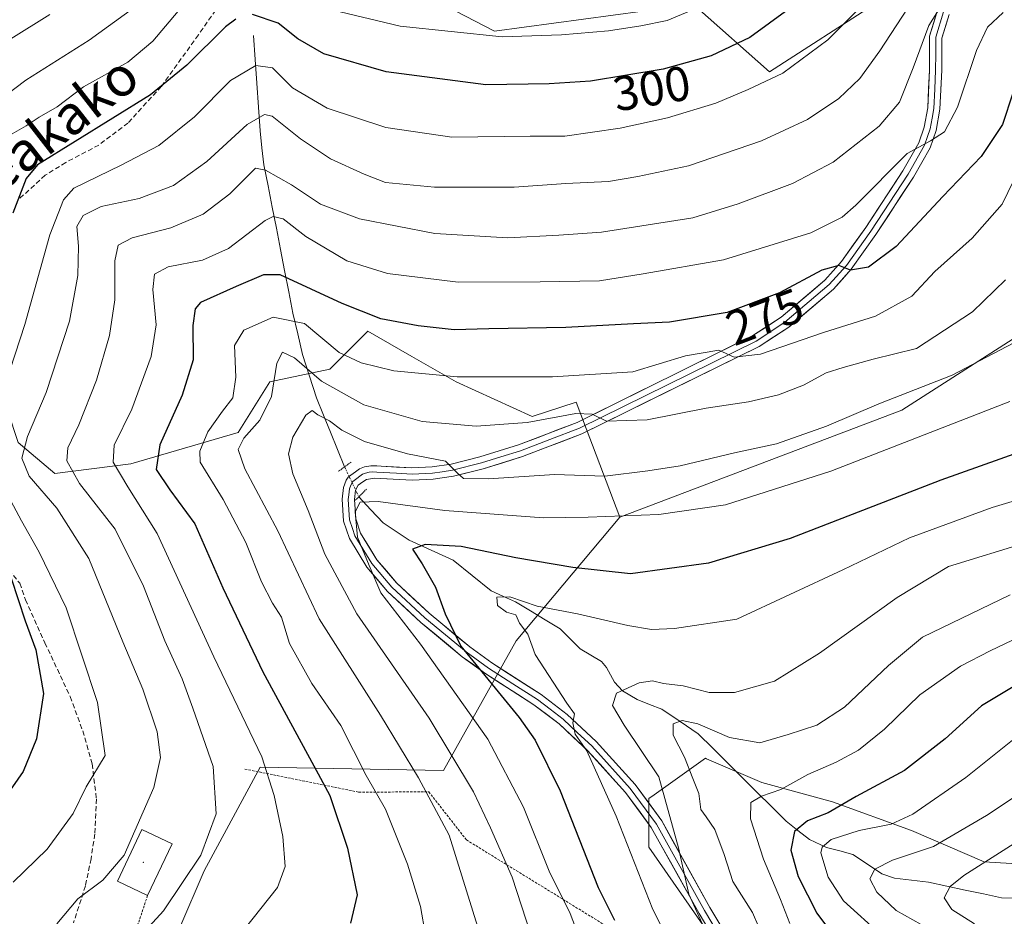
# Model space of a CAD drawing. Units: metres. Extents: x 609926 to 613348, y 4787158 to 4789527.
# Drawn here: x 610112 to 610314, y 4788543 to 4788727 of the extents above; entities that cross this region are included whole.
import ezdxf
from ezdxf.enums import TextEntityAlignment as Align

# ---------------------------------------------------------------- set-up
doc = ezdxf.new("R2010")
doc.units = ezdxf.units.M
doc.header["$MEASUREMENT"] = 0
for name, pattern in [('TRAZO_Y_PUNTO', [1, 0.5, -0.25, 0, -0.25]), ('TRAZOS', [0.75, 0.5, -0.25]), ('TRAZOS2', [0.375, 0.25, -0.125]), ('TRAZOSX2', [1.5, 1, -0.5])]:
    doc.linetypes.add(name, pattern=pattern)
for name, color, linetype, lineweight in [('Alambrada', 19, 'TRAZOS', 0), ('Arbolado forestal CxS', 92, 'Continuous', 0), ('Corriente natural lineal', 142, 'Continuous', 13), ('Corriente natural lineal oculto', 19, 'TRAZO_Y_PUNTO', 13), ('Curva de nivel maestra', 36, 'Continuous', 30), ('Curva de nivel normal', 36, 'Continuous', 0), ('Edificación', 1, 'Continuous', 13), ('Edificación Cxs', 1, 'Continuous', 13), ('Layer 0', 7, 'Continuous', 0), ('Prado CxS', 92, 'Continuous', 0), ('Puente lineal', 2, 'TRAZOS2', 0), ('Rótulo de curva de nivel directora', 19, 'Continuous', 0), ('Senda', 19, 'TRAZOSX2', 0), ('Texto cartográfico', 19, 'Continuous', 0)]:
    doc.layers.add(name, color=color, linetype=linetype, lineweight=lineweight)
doc.styles.add('Arial', font='txt', dxfattribs={"height": 0.2})

# ---------------------------------------------------------------- blocks, each defined once
blk = doc.blocks.new('*U208')
at = {"layer": 'Curva de nivel normal', "color": 36, "linetype": 'Continuous', "lineweight": 0}
blk.add_polyline3d([(610296.12, 4788733.13, 290), (610288.16, 4788720.83, 290), (610284.08, 4788715.15, 290), (610279.75, 4788711.07, 290), (610273.35, 4788706.79, 290), (610263.92, 4788702.44, 290), (610248.92, 4788697.26, 290), (610238.57, 4788695.12, 290), (610232.58, 4788694.08, 290), (610223.85, 4788693.69, 290), (610213.21, 4788692.9, 290), (610196.89, 4788692.89, 290), (610186.85, 4788693.86, 290), (610182.51, 4788695.58, 290), (610175.61, 4788698.73, 290), (610169.45, 4788702.84, 290), (610163.69, 4788707.46, 290), (610162.11, 4788707.8, 290), (610158.52, 4788705.78, 290), (610150.25, 4788698.2, 290), (610143.46, 4788693.27, 290), (610136.4, 4788690.58, 290), (610128.64, 4788688.94, 290), (610124.92, 4788687.13, 290), (610123.67, 4788684.82, 290), (610123.98, 4788680.82, 290), (610123.86, 4788674.82, 290), (610122.12, 4788665.48, 290), (610117.36, 4788650.82, 290), (610113.57, 4788641.82, 290), (610112.4, 4788637.36, 290), (610113.86, 4788633.66, 290), (610119.55, 4788627.09, 290), (610126.08, 4788616.83, 290), (610133.08, 4788599.74, 290), (610137.16, 4788590, 290), (610140.07, 4788581.31, 290), (610140.76, 4788576.04, 290), (610139.44, 4788569.89, 290), (610133.34, 4788555.98, 290), (610128.94, 4788550.89, 290), (610123.85, 4788547.03, 290), (610119.52, 4788541.93, 290)], dxfattribs=at)
blk = doc.blocks.new('*U215')
at = {"layer": 'Curva de nivel normal', "color": 36, "linetype": 'Continuous', "lineweight": 0}
blk.add_polyline3d([(610317.72, 4788581.47, 220), (610305.79, 4788571.92, 220), (610294.88, 4788564.4, 220), (610290.5, 4788562.34, 220), (610283.94, 4788561.06, 220), (610278.21, 4788559.18, 220), (610276.3, 4788557.63, 220), (610276.05, 4788556.48, 220), (610277.58, 4788551.47, 220), (610280.7, 4788546.63, 220), (610288.58, 4788539.53, 220)], dxfattribs=at)
blk = doc.blocks.new('*U219')
at = {"layer": 'Curva de nivel normal', "color": 36, "linetype": 'Continuous', "lineweight": 0}
blk.add_polyline3d([(610246.59, 4788535.16, 245), (610241.62, 4788544.86, 245), (610234.13, 4788564.03, 245), (610228.09, 4788577.42, 245), (610225.76, 4788580.82, 245), (610225.24, 4788583.15, 245), (610225.61, 4788584.97, 245), (610224.01, 4788587.16, 245), (610217.55, 4788597.11, 245), (610216.06, 4788601.28, 245), (610214.32, 4788603.54, 245), (610213.61, 4788605.24, 245), (610211.66, 4788605.82, 245), (610209.81, 4788607.18, 245), (610209.67, 4788608.85, 245), (610212.36, 4788608.93, 245), (610217.97, 4788607.05, 245), (610226.24, 4788605.48, 245), (610236.54, 4788603.08, 245), (610241.4, 4788602.25, 245), (610246.05, 4788602.49, 245), (610258.82, 4788604.38, 245), (610280.59, 4788614.49, 245), (610294.23, 4788621.04, 245), (610311.15, 4788627.23, 245), (610332.72, 4788633.78, 245)], dxfattribs=at)
blk = doc.blocks.new('*U225')
at = {"layer": 'Curva de nivel normal', "color": 36, "linetype": 'Continuous', "lineweight": 0}
blk.add_polyline3d([(610110.12, 4788723.3, 315), (610118.14, 4788728.29, 315)], dxfattribs=at)
blk = doc.blocks.new('*U232')
at = {"layer": 'Curva de nivel normal', "color": 36, "linetype": 'Continuous', "lineweight": 0}
blk.add_polyline3d([(610314.87, 4788609.35, 235), (610296.92, 4788600.67, 235), (610289.92, 4788594.88, 235), (610280.92, 4788586.33, 235), (610275.21, 4788582.67, 235), (610269.4, 4788580.75, 235), (610263.54, 4788579.05, 235), (610257.32, 4788580.12, 235), (610250.84, 4788582.93, 235), (610247.65, 4788583.63, 235), (610245.83, 4788582.92, 235), (610245.78, 4788580.63, 235), (610248.11, 4788576.08, 235), (610249.81, 4788571.72, 235), (610251.07, 4788568.64, 235), (610251.45, 4788565.35, 235), (610252.6, 4788563.84, 235), (610254.35, 4788561.25, 235), (610256.26, 4788556.16, 235), (610258.06, 4788550.63, 235), (610262.04, 4788544.28, 235), (610264.64, 4788538.21, 235)], dxfattribs=at)
blk = doc.blocks.new('*U233')
at = {"layer": 'Curva de nivel normal', "color": 36, "linetype": 'Continuous', "lineweight": 0}
for points in [[(610284.66, 4788730.26, 295), (610277.52, 4788723.12, 295), (610268.27, 4788716.25, 295), (610261.14, 4788712.94, 295), (610254.58, 4788710.14, 295), (610244.63, 4788707.11, 295), (610234.93, 4788705.03, 295), (610223.59, 4788703.39, 295), (610216.5, 4788703.37, 295), (610200.49, 4788703.14, 295), (610186.93, 4788705.16, 295), (610174.9, 4788709.13, 295), (610167.83, 4788713.25, 295), (610163.74, 4788717.38, 295), (610160.32, 4788717.85, 295), (610155.1, 4788714.75, 295), (610147.72, 4788707.32, 295), (610140.46, 4788701.47, 295), (610132.72, 4788697.42, 295), (610123.05, 4788692.69, 295), (610120.94, 4788690.35, 295), (610118.09, 4788683.17, 295), (610112.99, 4788664.75, 295), (610106.82, 4788646.13, 295)], [(610109.56, 4788629.67, 295), (610112.32, 4788624.55, 295), (610115.95, 4788618.1, 295), (610121.48, 4788606.71, 295), (610127.85, 4788587.32, 295), (610129.47, 4788576.41, 295), (610125.53, 4788570.04, 295), (610122.92, 4788564.51, 295), (610117.59, 4788557.25, 295), (610110.59, 4788550.44, 295)]]:
    blk.add_polyline3d(points, dxfattribs=at)
blk = doc.blocks.new('*U235')
at = {"layer": 'Curva de nivel normal', "color": 36, "linetype": 'Continuous', "lineweight": 0}
blk.add_polyline3d([(610321.3, 4788602.92, 230), (610310.78, 4788597.89, 230), (610304.7, 4788594.71, 230), (610296.35, 4788588.88, 230), (610289.07, 4788581.84, 230), (610283.78, 4788577.55, 230), (610279.2, 4788575.07, 230), (610273.37, 4788572.56, 230), (610267.87, 4788569.46, 230), (610263.9, 4788568.1, 230), (610261.75, 4788566.82, 230), (610261.62, 4788563.43, 230), (610264.32, 4788555.19, 230), (610267.77, 4788546.91, 230), (610269.73, 4788541.99, 230)], dxfattribs=at)
blk = doc.blocks.new('*U239')
at = {"layer": 'Curva de nivel normal', "color": 36, "linetype": 'Continuous', "lineweight": 0}
blk.add_polyline3d([(610302.96, 4788733.67, 285), (610298.17, 4788726.06, 285), (610295, 4788717.38, 285), (610292.16, 4788710.36, 285), (610288, 4788705.4, 285), (610278.59, 4788698.03, 285), (610270.23, 4788693.64, 285), (610259.15, 4788689.48, 285), (610249.86, 4788686.62, 285), (610231.13, 4788683.68, 285), (610222.4, 4788683.07, 285), (610211.91, 4788682.5, 285), (610196.98, 4788683.44, 285), (610181.56, 4788686.42, 285), (610173.59, 4788689.42, 285), (610167.59, 4788693.39, 285), (610162.28, 4788696.43, 285), (610160.23, 4788696.82, 285), (610154.96, 4788691.52, 285), (610149.51, 4788687.41, 285), (610142.92, 4788684.59, 285), (610134.98, 4788682.53, 285), (610132.12, 4788681.02, 285), (610131.45, 4788677.82, 285), (610131.42, 4788669.85, 285), (610130.37, 4788662.54, 285), (610127.66, 4788653.34, 285), (610124.06, 4788644.2, 285), (610121.82, 4788639.48, 285), (610121.63, 4788636.82, 285), (610124.18, 4788632.15, 285), (610131.47, 4788622.81, 285), (610137.33, 4788611.14, 285), (610141.69, 4788599.91, 285), (610145.24, 4788592.14, 285), (610147.42, 4788586.16, 285), (610151.56, 4788574.15, 285), (610152.2, 4788564.49, 285), (610149.08, 4788555.99, 285), (610141.43, 4788544.59, 285), (610134.77, 4788537.36, 285)], dxfattribs=at)
blk = doc.blocks.new('*U241')
at = {"layer": 'Curva de nivel normal', "color": 36, "linetype": 'Continuous', "lineweight": 0}
blk.add_polyline3d([(610298.3, 4788540.81, 215), (610291.49, 4788544.66, 215), (610287.52, 4788548.42, 215), (610286.11, 4788551.12, 215), (610287.15, 4788553.12, 215), (610290.73, 4788554.96, 215), (610299.13, 4788557.78, 215), (610309.98, 4788564.14, 215), (610324.44, 4788573.74, 215)], dxfattribs=at)
blk = doc.blocks.new('*U246')
at = {"layer": 'Curva de nivel normal', "color": 36, "linetype": 'Continuous', "lineweight": 0}
blk.add_polyline3d([(610135.33, 4788729.66, 310), (610126.19, 4788723.04, 310), (610113.23, 4788714.82, 310), (610105.84, 4788709.29, 310)], dxfattribs=at)
blk = doc.blocks.new('*U264')
at = {"layer": 'Curva de nivel normal', "color": 36, "linetype": 'Continuous', "lineweight": 0}
blk.add_polyline3d([(610315.62, 4788661, 260), (610302.98, 4788654.4, 260), (610287.97, 4788648.51, 260), (610277.19, 4788643.95, 260), (610266.96, 4788640.28, 260), (610258.35, 4788638.46, 260), (610247.26, 4788635.77, 260), (610240.59, 4788634.74, 260), (610231.82, 4788633.67, 260), (610221.5, 4788634, 260), (610207.96, 4788633.15, 260), (610202.83, 4788633.23, 260), (610201.54, 4788634.36, 260), (610199.16, 4788636.73, 260), (610191.4, 4788638.23, 260), (610182.59, 4788640.78, 260), (610177.92, 4788643.1, 260), (610175.44, 4788645.01, 260), (610173.02, 4788646.25, 260), (610171.83, 4788647.15, 260), (610170.55, 4788646.19, 260), (610167.92, 4788641.68, 260), (610166.98, 4788638.23, 260), (610167.92, 4788634.15, 260), (610171.06, 4788626.62, 260), (610174.48, 4788617.71, 260), (610181.03, 4788605.44, 260), (610195.8, 4788584.09, 260), (610204.88, 4788568.96, 260), (610208.41, 4788561.58, 260), (610212.82, 4788551.48, 260), (610219.58, 4788530.71, 260)], dxfattribs=at)
blk = doc.blocks.new('*U267')
at = {"layer": 'Curva de nivel normal', "color": 36, "linetype": 'Continuous', "lineweight": 0}
for points in [[(610252.59, 4788730.4, 305), (610244.59, 4788727.08, 305), (610239.2, 4788726.01, 305), (610232.54, 4788724.95, 305), (610222.96, 4788724.16, 305), (610210.78, 4788723.7, 305), (610189.87, 4788725.92, 305), (610175.88, 4788729.23, 305)], [(610146.99, 4788732.15, 305), (610139.19, 4788722.82, 305), (610134.11, 4788718.5, 305), (610125.01, 4788713.51, 305), (610119.6, 4788709.39, 305), (610115.92, 4788707.27, 305), (610113.26, 4788705.51, 305), (610109.92, 4788703.57, 305)]]:
    blk.add_polyline3d(points, dxfattribs=at)
blk = doc.blocks.new('*U268')
at = {"layer": 'Curva de nivel normal', "color": 36, "linetype": 'Continuous', "lineweight": 0}
blk.add_polyline3d([(610313.92, 4788673.95, 265), (610307.12, 4788667.33, 265), (610295.66, 4788659.88, 265), (610286.79, 4788657.68, 265), (610280.66, 4788655.93, 265), (610277.13, 4788654.88, 265), (610272.5, 4788652.3, 265), (610267.4, 4788650.34, 265), (610261.26, 4788648.91, 265), (610252.59, 4788647.6, 265), (610240.5, 4788645.25, 265), (610232.14, 4788644.96, 265), (610229.2, 4788646.41, 265), (610225.85, 4788646.54, 265), (610215.92, 4788644.65, 265), (610205.45, 4788643.92, 265), (610194.38, 4788644.86, 265), (610182.42, 4788648.3, 265), (610173.79, 4788653.13, 265), (610168.22, 4788657.94, 265), (610165.76, 4788659.1, 265), (610164.63, 4788656.86, 265), (610163.55, 4788649.98, 265), (610161.14, 4788645.15, 265), (610157.87, 4788641.48, 265), (610156.72, 4788639.15, 265), (610158.07, 4788635.15, 265), (610164.82, 4788622.48, 265), (610173.3, 4788604.44, 265), (610185.82, 4788584.68, 265), (610193.62, 4788571.86, 265), (610199.9, 4788560.13, 265), (610206.1, 4788540.33, 265)], dxfattribs=at)
blk = doc.blocks.new('*U275')
at = {"layer": 'Curva de nivel normal', "color": 36, "linetype": 'Continuous', "lineweight": 0}
blk.add_polyline3d([(610314.8, 4788649, 255), (610278.11, 4788634.69, 255), (610256.53, 4788627.83, 255), (610242.88, 4788625.79, 255), (610228.4, 4788625.3, 255), (610219.24, 4788625.13, 255), (610199.05, 4788626.61, 255), (610185.39, 4788628.51, 255), (610181.71, 4788628.38, 255), (610180.66, 4788626.38, 255), (610181.16, 4788621.15, 255), (610183.55, 4788615.35, 255), (610185.92, 4788609.75, 255), (610194.02, 4788599.25, 255), (610207.85, 4788579.75, 255), (610215.12, 4788565.84, 255), (610220.41, 4788552.73, 255), (610224.68, 4788544.04, 255), (610229.15, 4788532.37, 255)], dxfattribs=at)
blk = doc.blocks.new('*U291')
at = {"layer": 'Curva de nivel normal', "color": 36, "linetype": 'Continuous', "lineweight": 0}
blk.add_polyline3d([(610313.38, 4788728.68, 280), (610310.22, 4788725.68, 280), (610307.96, 4788720.93, 280), (610304.07, 4788709.29, 280), (610301.41, 4788704.23, 280), (610298.52, 4788702.44, 280), (610293.76, 4788699.78, 280), (610283.21, 4788689.21, 280), (610280.4, 4788686.78, 280), (610274.04, 4788683.58, 280), (610256.11, 4788677.99, 280), (610239.63, 4788675.13, 280), (610230.74, 4788673.72, 280), (610218.58, 4788673.54, 280), (610201.77, 4788673.43, 280), (610187.29, 4788675.19, 280), (610178.94, 4788677.84, 280), (610170.59, 4788682.78, 280), (610165.92, 4788686.41, 280), (610163.87, 4788686.9, 280), (610162.26, 4788686.07, 280), (610154.73, 4788680.32, 280), (610149.38, 4788677.93, 280), (610142.33, 4788676.59, 280), (610139.59, 4788675.06, 280), (610139.2, 4788671.92, 280), (610139.89, 4788664.67, 280), (610138.9, 4788658.21, 280), (610134.91, 4788647.4, 280), (610131.32, 4788640.02, 280), (610131.1, 4788636.52, 280), (610134.09, 4788631.49, 280), (610140.13, 4788621.94, 280), (610151.73, 4788596.67, 280), (610161.52, 4788576.17, 280), (610164.04, 4788568.22, 280), (610165.82, 4788559.84, 280), (610166.34, 4788553.7, 280), (610164.76, 4788549.41, 280), (610157.95, 4788540.77, 280)], dxfattribs=at)
blk = doc.blocks.new('*U305')
at = {"layer": 'Curva de nivel normal', "color": 36, "linetype": 'Continuous', "lineweight": 0}
blk.add_polyline3d([(610425.59, 4788584.48, 210), (610418.72, 4788576.16, 210), (610414.34, 4788573.16, 210), (610411.33, 4788571.48, 210), (610407.01, 4788570.93, 210), (610398.96, 4788570.21, 210), (610387.48, 4788571.06, 210), (610382.51, 4788571.76, 210), (610379.56, 4788571.7, 210), (610374.54, 4788572.32, 210), (610364.55, 4788572.48, 210), (610351.49, 4788571.76, 210), (610339.17, 4788570.22, 210), (610332.41, 4788568.15, 210), (610322.2, 4788562.56, 210), (610305.35, 4788551.83, 210), (610302.55, 4788549.56, 210), (610301.35, 4788547.28, 210), (610302.87, 4788544.87, 210), (610307.51, 4788541.95, 210)], dxfattribs=at)
blk = doc.blocks.new('*U308')
at = {"layer": 'Curva de nivel maestra', "color": 36, "linetype": 'Continuous', "lineweight": 30}
blk.add_polyline3d([(610316.85, 4788591.34, 225), (610308.98, 4788586.58, 225), (610301.56, 4788579.82, 225), (610293.17, 4788573.33, 225), (610283.3, 4788568.02, 225), (610277.58, 4788564.7, 225), (610273.34, 4788563.02, 225), (610270.65, 4788560.83, 225), (610269.89, 4788557.03, 225), (610271.41, 4788551.65, 225), (610275.21, 4788544.12, 225), (610279.06, 4788538.96, 225)], dxfattribs=at)
blk = doc.blocks.new('*U313')
at = {"layer": 'Curva de nivel maestra', "color": 36, "linetype": 'Continuous', "lineweight": 30}
for points in [[(610269.54, 4788729.46, 300), (610261.53, 4788723.57, 300), (610253.58, 4788719.85, 300), (610243.75, 4788717.13, 300), (610228.88, 4788714.65, 300), (610220.41, 4788714.06, 300), (610207.46, 4788713.87, 300), (610187.01, 4788716.57, 300), (610174.22, 4788720.24, 300), (610168.92, 4788723.3, 300), (610164.86, 4788726.54, 300), (610159.64, 4788728.3, 300)], [(610156.2, 4788727.32, 300), (610154.13, 4788725.77, 300), (610146.15, 4788717.92, 300), (610138.74, 4788711.86, 300), (610115.61, 4788697.5, 300), (610113.25, 4788694.72, 300), (610110.54, 4788687.57, 300)], [(610110.22, 4788612.78, 300), (610113.08, 4788604.05, 300), (610115.22, 4788598.1, 300), (610116.83, 4788589.15, 300), (610115.39, 4788579.82, 300), (610112.64, 4788573.16, 300), (610107.71, 4788566.16, 300)]]:
    blk.add_polyline3d(points, dxfattribs=at)
blk = doc.blocks.new('*U319')
at = {"layer": 'Curva de nivel maestra', "color": 36, "linetype": 'Continuous', "lineweight": 30}
blk.add_polyline3d([(610325.78, 4788641.84, 250), (610300.66, 4788632.83, 250), (610269.81, 4788620.88, 250), (610253.08, 4788615.87, 250), (610237.04, 4788613.68, 250), (610225.26, 4788614.97, 250), (610213.59, 4788616.96, 250), (610202.36, 4788619.29, 250), (610194.99, 4788619.68, 250), (610192.44, 4788618.72, 250), (610194.38, 4788615.68, 250), (610197.13, 4788610.95, 250), (610199.08, 4788605.48, 250), (610202.3, 4788598.82, 250), (610214.28, 4788584.23, 250), (610217.53, 4788579.54, 250), (610222.67, 4788569.17, 250), (610230.44, 4788549.35, 250), (610233.79, 4788542.69, 250)], dxfattribs=at)

msp = doc.modelspace()

# ---------------------------------------------------------------- linework, layer by layer
at = {"layer": 'Alambrada', "color": 19, "linetype": 'TRAZOS', "lineweight": 0}
for points in [[(610158.08, 4788573.65, 282.08), (610181.4, 4788568.92, 271.76), (610195.75, 4788568.98, 264.89), (610203.46, 4788559.13, 263.34), (610235.99, 4788539.1, 249.62), (610252.14, 4788529.21, 243.93), (610256.42, 4788499.47, 249.72)], [(610138.14, 4788547.73, 286.67), (610132.58, 4788531.04, 283.07), (610155.45, 4788522.7, 276.23), (610221.29, 4788470.17, 246.03), (610259.47, 4788472.18, 245.21)]]:
    msp.add_polyline3d(points, dxfattribs=at)
at = {"layer": 'Arbolado forestal CxS', "color": 92, "linetype": 'Continuous', "lineweight": 0}
for points in [[(610405.71, 4788781.32, 272.4), (610392.38, 4788766.33, 270.85), (610376.53, 4788751.36, 269.47), (610316.08, 4788737.47, 280.2), (610316.08, 4788755.88, 287.53), (610299.34, 4788754.21, 293.56), (610287.62, 4788730.77, 290.84), (610265.52, 4788716.57, 293.51), (610250.61, 4788729.83, 302.76), (610245.64, 4788729.83, 303.65), (610209.19, 4788724.86, 303.54), (610167.77, 4788746.39, 310.07), (610149.55, 4788796.09, 338.87), (610135.21, 4788791.99, 338.57), (610119.22, 4788787.42, 339.33), (610091.56, 4788779.52, 341.91), (610055.11, 4788751.36, 341.06), (610048.49, 4788741.42, 341.78), (610040.79, 4788723.59, 342.24), (610032.37, 4788711.29, 343.81), (610022.01, 4788698.34, 347.11), (610018.67, 4788685.09, 346.33), (609997.13, 4788653.01, 350.14)], [(610091.56, 4788779.52, 341.91), (610119.22, 4788787.42, 339.33), (610135.21, 4788791.99, 338.57), (610149.55, 4788796.09, 338.87), (610167.77, 4788746.39, 310.07), (610209.19, 4788724.86, 303.54), (610245.64, 4788729.83, 303.65), (610250.61, 4788729.83, 302.76), (610265.52, 4788716.57, 293.51), (610287.62, 4788730.77, 290.84), (610299.34, 4788754.21, 293.56), (610316.08, 4788755.88, 287.53), (610316.08, 4788737.47, 280.2), (610376.53, 4788751.36, 269.47), (610392.38, 4788766.33, 270.85), (610405.71, 4788781.32, 272.4), (610411.29, 4788770.64, 264.68), (610424.37, 4788759.57, 254.59), (610429.4, 4788741.47, 244.74)], [(610427.39, 4788717.32, 233.6), (610414.31, 4788706.26, 229.87), (610400.23, 4788697.2, 232.19), (610387.15, 4788681.11, 227.48), (610375.76, 4788673.82, 227.95), (610373.31, 4788674.41, 229.82), (610343.52, 4788690.18, 249.14), (610338.55, 4788690.18, 252.51), (610317.92, 4788663.38, 258.19), (610292.67, 4788647.2, 255.84), (610234.9, 4788625.27, 253.34), (610225.93, 4788648.87, 264.73), (610216.91, 4788645.9, 263.28), (610201.37, 4788653.02, 267.48), (610192.3, 4788658.2, 269.8), (610183.24, 4788663.38, 271.63), (610175.47, 4788655.61, 265.75), (610163.17, 4788653.02, 263.38), (610156.69, 4788642.66, 263.3), (610134.68, 4788636.19, 277.88), (610119.14, 4788634.24, 287.45), (610111.61, 4788640.58, 289.31)], [(610373.31, 4788674.41, 229.82), (610343.52, 4788690.18, 249.14), (610338.55, 4788690.18, 252.51), (610317.92, 4788663.38, 258.19), (610292.67, 4788647.2, 255.84), (610234.9, 4788625.27, 253.34)], [(610267.31, 4788519.55, 240.36), (610240.8, 4788557.65, 242.21), (610240.8, 4788567.59, 240.73), (610241.9, 4788568.37, 240.46), (610252.4, 4788575.87, 232.71), (610252.67, 4788575.75, 232.64), (610264, 4788570.9, 228.83), (610278.42, 4788566.91, 222.06), (610294.61, 4788561.08, 215.07), (610309.5, 4788554.61, 206.83), (610330.87, 4788553.31, 199.33), (610350.15, 4788546.05, 195), (610361.95, 4788547.48, 194.74), (610377.49, 4788550.07, 195.68), (610385.91, 4788572.09, 208.09), (610383.28, 4788580.84, 212.59), (610392.38, 4788594.1, 218.87), (610399.85, 4788609.01, 222.07), (610402.74, 4788621.95, 223.09), (610373.6, 4788649.79, 231.62), (610373.31, 4788674.41, 229.82)], [(610234.9, 4788625.27, 253.34), (610225.93, 4788648.87, 264.73), (610216.91, 4788645.9, 263.28), (610201.37, 4788653.02, 267.48), (610192.3, 4788658.2, 269.8), (610183.24, 4788663.38, 271.63), (610175.47, 4788655.61, 265.75), (610163.17, 4788653.02, 263.38), (610156.69, 4788642.66, 263.3), (610134.68, 4788636.19, 277.88), (610119.14, 4788634.24, 287.45), (610111.61, 4788640.58, 289.31), (610104.98, 4788660.46, 296.55), (610071.84, 4788648.86, 311.65), (610029.14, 4788614.96, 332.4)], [(610234.9, 4788625.27, 253.34), (610225.93, 4788648.87, 264.73), (610216.91, 4788645.9, 263.28), (610201.37, 4788653.02, 267.48), (610192.3, 4788658.2, 269.8), (610183.24, 4788663.38, 271.63), (610175.47, 4788655.61, 265.75), (610163.17, 4788653.02, 263.38), (610156.69, 4788642.66, 263.3), (610134.68, 4788636.19, 277.88), (610119.14, 4788634.24, 287.45), (610111.61, 4788640.58, 289.31), (610104.98, 4788660.46, 296.55), (610071.84, 4788648.86, 311.65), (610029.14, 4788614.96, 332.4)], [(610111.61, 4788640.58, 289.31), (610119.14, 4788634.24, 287.45), (610134.68, 4788636.19, 277.88), (610156.69, 4788642.66, 263.3), (610163.17, 4788653.02, 263.38), (610175.47, 4788655.61, 265.75), (610183.24, 4788663.38, 271.63), (610192.3, 4788658.2, 269.8), (610201.37, 4788653.02, 267.48), (610216.91, 4788645.9, 263.28), (610225.93, 4788648.87, 264.73), (610234.9, 4788625.27, 253.34), (610213.67, 4788599.93, 246.11), (610198.78, 4788573.38, 261.97), (610161.23, 4788574.03, 280.04), (610149.72, 4788552.78, 283.03), (610144.75, 4788541.18, 281.55)], [(610234.9, 4788625.27, 253.34), (610213.67, 4788599.93, 246.11), (610198.78, 4788573.38, 261.97), (610161.23, 4788574.03, 280.04), (610149.72, 4788552.78, 283.03), (610144.75, 4788541.18, 281.55), (610133.45, 4788532.53, 281.86), (610175.04, 4788517.41, 269.57), (610191.79, 4788490.94, 256.93), (610208.32, 4788472.27, 244.98)], [(610267.31, 4788519.55, 240.36), (610240.8, 4788557.65, 242.21), (610240.8, 4788567.59, 240.73), (610241.9, 4788568.37, 240.46), (610252.4, 4788575.87, 232.71), (610252.67, 4788575.75, 232.64), (610264, 4788570.9, 228.83), (610278.42, 4788566.91, 222.06), (610294.61, 4788561.08, 215.07), (610309.5, 4788554.61, 206.83), (610330.87, 4788553.31, 199.33)]]:
    msp.add_polyline3d(points, dxfattribs=at)
at = {"layer": 'Corriente natural lineal', "color": 142, "linetype": 'Continuous', "lineweight": 13}
for points in [[(610159.84, 4788723.99, 297.31), (610160.17, 4788719.1, 295.49), (610160.51, 4788714.22, 293.47), (610160.84, 4788709.33, 290.88), (610161.17, 4788704.44, 288.45), (610161.57, 4788700.98, 286.76), (610161.97, 4788697.51, 285.21), (610162.82, 4788693.17, 283.17), (610163.67, 4788688.83, 281.2), (610164.52, 4788684.49, 278.73), (610165.37, 4788680.14, 276.77), (610166.22, 4788675.8, 275.05), (610167.07, 4788671.46, 273.08), (610167.92, 4788667.12, 270.44), (610168.9, 4788662.88, 267.69), (610169.88, 4788658.64, 265.84), (610171.3, 4788654.2, 263.97), (610172.71, 4788649.75, 261.66), (610174.16, 4788646.21, 260.52), (610175.61, 4788642.67, 258.85), (610177.06, 4788639.13, 257.63), (610178.51, 4788635.59, 257.11)], [(610181.41, 4788629.44, 254.81), (610183.9, 4788626.78, 253.98), (610186.39, 4788624.11, 252.11), (610189.07, 4788622.33, 251.64), (610191.76, 4788620.55, 250.49), (610196.26, 4788618.5, 249.38), (610200.77, 4788616.45, 248.41), (610204.66, 4788613.3, 246.56), (610208.54, 4788610.16, 245.98), (610211.02, 4788609.03, 245.42), (610213.5, 4788607.9, 245.15), (610216.55, 4788606.07, 244.6), (610219.6, 4788604.24, 243.82), (610222.65, 4788602.41, 243.3), (610224.72, 4788600.33, 242.93), (610226.79, 4788598.26, 242.31), (610228.96, 4788596.98, 242.18), (610231.14, 4788595.7, 241.73), (610232.18, 4788594.49, 241.3), (610233.76, 4788591.43, 240.42), (610235.42, 4788589.65, 239.55), (610238.42, 4788587.92, 238.22), (610240.94, 4788586.91, 237.29), (610243.46, 4788585.91, 236.59), (610247.21, 4788583.4, 235.02), (610250.95, 4788580.9, 234.43), (610253.96, 4788577.91, 233.14), (610256.96, 4788574.92, 232.27), (610259.97, 4788571.93, 231.55), (610262.97, 4788568.94, 230.13), (610265.98, 4788565.95, 228.53), (610268.99, 4788562.97, 226.13), (610271.37, 4788561.09, 224.23), (610273.75, 4788559.21, 222.01), (610277.25, 4788557.6, 219.66), (610279.95, 4788556.87, 218.44), (610282.64, 4788556.14, 217.21), (610285.59, 4788554.16, 215.46), (610288.55, 4788552.18, 214.53), (610291.12, 4788551.3, 213.81), (610294.62, 4788550.89, 212.86), (610298.12, 4788550.48, 211.74), (610301.86, 4788549.67, 210.15), (610305.61, 4788548.86, 208.35), (610309.35, 4788548.05, 206.93), (610313.1, 4788547.24, 205.92), (610317.61, 4788547.17, 204.53)]]:
    msp.add_polyline3d(points, dxfattribs=at)
at = {"layer": 'Corriente natural lineal oculto', "color": 19, "linetype": 'TRAZO_Y_PUNTO', "lineweight": 13}
msp.add_polyline3d([(610178.51, 4788635.59, 257.11), (610178.51, 4788635.58, 257.11), (610179.96, 4788632.51, 256.46), (610181.41, 4788629.44, 254.81)], dxfattribs=at)
at = {"layer": 'Curva de nivel maestra', "color": 36, "linetype": 'Continuous', "lineweight": 30}
msp.add_polyline3d([(610315.42, 4788712.21, 275), (610313.3, 4788705.78, 275), (610308.92, 4788699.22, 275), (610301.07, 4788691, 275), (610291.52, 4788680.76, 275), (610285.8, 4788676.53, 275), (610282.17, 4788675.9, 275), (610279.73, 4788676.89, 275), (610276.28, 4788675.89, 275), (610267.59, 4788671.27, 275), (610256.87, 4788667.22, 275), (610245.04, 4788665.23, 275), (610237.67, 4788664.91, 275), (610223.79, 4788664.15, 275), (610208.06, 4788663.87, 275), (610200.92, 4788663.69, 275), (610193.59, 4788664.46, 275), (610185.92, 4788665.92, 275), (610177.98, 4788669.05, 275), (610165.32, 4788674.97, 275), (610161.86, 4788674.96, 275), (610156.26, 4788672.56, 275), (610149.01, 4788669.26, 275), (610147.9, 4788667.98, 275), (610147.4, 4788664.56, 275), (610147.5, 4788657.54, 275), (610145.2, 4788650.25, 275), (610140.62, 4788640.07, 275), (610139.92, 4788635.03, 275), (610142.69, 4788630.86, 275), (610147.82, 4788623.94, 275), (610153.54, 4788610.77, 275), (610161.73, 4788593.58, 275), (610173.07, 4788572.64, 275), (610175.49, 4788568.23, 275), (610179.06, 4788557.46, 275), (610181.07, 4788547.86, 275), (610179.71, 4788542.06, 275)], dxfattribs=at)
at = {"layer": 'Curva de nivel normal', "color": 36, "linetype": 'Continuous', "lineweight": 0}
for points in [[(610317.76, 4788698.85, 270), (610313.22, 4788689.41, 270), (610307.04, 4788682.48, 270), (610299.42, 4788675.63, 270), (610294.71, 4788670.58, 270), (610287.26, 4788666.46, 270), (610276.59, 4788663.11, 270), (610263.68, 4788658.69, 270), (610258.3, 4788658.08, 270), (610255.16, 4788659.5, 270), (610248.31, 4788658.36, 270), (610237.53, 4788655.09, 270), (610221.09, 4788654.04, 270), (610201.59, 4788654.04, 270), (610188.59, 4788655.26, 270), (610181.88, 4788656.89, 270), (610177.4, 4788659.04, 270), (610170.31, 4788664.99, 270), (610163.86, 4788666.28, 270), (610157.86, 4788663.59, 270), (610155.96, 4788660.44, 270), (610156.19, 4788653.94, 270), (610155.6, 4788649.72, 270), (610153.46, 4788647.03, 270), (610150.46, 4788642.8, 270), (610148.81, 4788638.83, 270), (610148.9, 4788636.58, 270), (610153.64, 4788628.91, 270), (610158.29, 4788620.11, 270), (610161.45, 4788612.01, 270), (610163.73, 4788607.62, 270), (610165.55, 4788604.78, 270), (610167.18, 4788599.38, 270), (610171.77, 4788591.22, 270), (610177.71, 4788582.58, 270), (610182.93, 4788572.35, 270), (610186.87, 4788565.45, 270), (610191.39, 4788554.16, 270), (610194.08, 4788545.49, 270), (610195.06, 4788539.62, 270)], [(610318.67, 4788620.24, 240), (610302.21, 4788615.15, 240), (610291.67, 4788608.81, 240), (610275.81, 4788597.42, 240), (610266.54, 4788591.69, 240), (610258.37, 4788589.36, 240), (610253.19, 4788589.35, 240), (610247.87, 4788590.74, 240), (610243.83, 4788591.17, 240), (610241.57, 4788591.7, 240), (610238.84, 4788591.32, 240), (610234.18, 4788589.18, 240), (610233.36, 4788586.67, 240), (610235.76, 4788582.65, 240), (610242.84, 4788572.07, 240), (610246.93, 4788557.5, 240), (610249.05, 4788547.98, 240), (610256.24, 4788532.11, 240)]]:
    msp.add_polyline3d(points, dxfattribs=at)
at = {"layer": 'Edificación', "color": 1, "linetype": 'Continuous', "lineweight": 13}
msp.add_polyline3d([(610143.16, 4788558.31, 286.83), (610138.14, 4788547.73, 286.67), (610131.98, 4788550.65, 289.21), (610136.98, 4788561.24, 289.66), (610143.16, 4788558.31, 286.83)], dxfattribs=at)
at = {"layer": 'Edificación Cxs', "color": 1, "linetype": 'Continuous', "lineweight": 13}
msp.add_polyline3d([(610143.16, 4788558.31, 286.83), (610138.14, 4788547.73, 286.67), (610131.98, 4788550.65, 289.21), (610136.98, 4788561.24, 289.66), (610143.16, 4788558.31, 286.83)], close=True, dxfattribs=at)
at = {"layer": 'Layer 0', "linetype": 'Continuous', "lineweight": 0}
for points in [[(610300.06, 4788729.41), (610298.33, 4788723.84), (610298.31, 4788716.92), (610297.95, 4788709.16), (610297.23, 4788705.19), (610296.14, 4788702.03), (610292.86, 4788696.27), (610285.25, 4788684.63), (610280.31, 4788677.68), (610276.9, 4788673.85), (610267.95, 4788666.27), (610262.15, 4788662.48), (610226.11, 4788644.7), (610214.13, 4788640.08), (610206.2, 4788637.62), (610200.33, 4788636.14), (610196.41, 4788635.56), (610192.29, 4788635.37), (610185.98, 4788635.72), (610185.12, 4788635.82), (610183.86, 4788635.82), (610182.58, 4788635.56), (610181.55, 4788635.19), (610180.73, 4788634.6), (610179.76, 4788633.87), (610179.23, 4788633.46), (610178.79, 4788632.89), (610178.26, 4788631.38), (610177.98, 4788628.94), (610178.28, 4788624.46), (610179.47, 4788620.92), (610183.07, 4788615.05), (610187.26, 4788610.07), (610194.13, 4788603.68), (610202.61, 4788596.67), (610207.26, 4788593.31), (610217.28, 4788586.84), (610222.44, 4788582.93), (610228.21, 4788577.49), (610236.05, 4788568.87), (610241.32, 4788561.68), (610251.13, 4788544.04), (610255.7, 4788536.33)], [(610301.21, 4788728.85), (610299.6, 4788723.65), (610299.59, 4788720.19), (610299.58, 4788716.89), (610299.4, 4788713.01), (610299.21, 4788709.02), (610298.85, 4788707.04), (610298.46, 4788704.87), (610297.92, 4788703.29), (610297.3, 4788701.51), (610293.94, 4788695.61), (610286.3, 4788683.92), (610281.3, 4788676.89), (610277.79, 4788672.94), (610268.71, 4788665.26), (610262.78, 4788661.38), (610244.64, 4788652.43), (610226.62, 4788643.54), (610220.54, 4788641.2), (610214.55, 4788638.89), (610210.51, 4788637.63), (610206.55, 4788636.4), (610200.58, 4788634.9), (610198.49, 4788634.59), (610196.53, 4788634.3), (610192.31, 4788634.11), (610189.15, 4788634.28), (610185.08, 4788634.53), (610184.24, 4788634.56), (610183.56, 4788634.47), (610182.79, 4788634.29), (610182.15, 4788634.06), (610181.61, 4788633.67), (610180.99, 4788633.21), (610180.22, 4788632.57), (610179.77, 4788631.85), (610179.51, 4788631.1), (610179.37, 4788629.88), (610179.25, 4788628.91), (610179.53, 4788624.71), (610180.13, 4788622.94), (610180.63, 4788621.46), (610184.1, 4788615.8), (610188.18, 4788610.95), (610194.97, 4788604.64), (610203.39, 4788597.67), (610207.98, 4788594.36), (610212.99, 4788591.12), (610218.01, 4788587.88), (610220.59, 4788585.93), (610223.26, 4788583.9), (610226.23, 4788581.1), (610229.12, 4788578.38), (610237.03, 4788569.68), (610242.39, 4788562.37), (610252.23, 4788544.67), (610256.75, 4788537.05)], [(610257.8, 4788537.76), (610253.33, 4788545.3), (610243.46, 4788563.05), (610238.01, 4788570.48), (610230.02, 4788579.27), (610224.08, 4788584.86), (610218.74, 4788588.92), (610208.69, 4788595.4), (610204.17, 4788598.67), (610195.8, 4788605.59), (610189.1, 4788611.82), (610185.13, 4788616.54), (610181.78, 4788622), (610180.78, 4788624.96), (610180.52, 4788628.87), (610180.75, 4788630.81), (610181.3, 4788631.86), (610182.22, 4788632.55), (610183, 4788633.02), (610184.61, 4788633.29), (610192.32, 4788632.84), (610196.65, 4788633.04), (610200.83, 4788633.65), (610206.89, 4788635.18), (610214.96, 4788637.69), (610227.13, 4788642.37), (610263.41, 4788660.28), (610269.47, 4788664.24), (610278.67, 4788672.03), (610282.29, 4788676.1), (610287.34, 4788683.21), (610295.02, 4788694.95), (610298.45, 4788700.98), (610299.69, 4788704.54), (610300.47, 4788708.88), (610300.85, 4788716.86), (610300.86, 4788723.45), (610302.36, 4788728.28)]]:
    msp.add_lwpolyline(points, dxfattribs=at)
for points in [[(610253.42, 4788540.19, 239.86), (610251.13, 4788544.04, 240.02), (610249.17, 4788547.57, 240.23), (610247.21, 4788551.1, 240.5), (610245.24, 4788554.62, 241.01), (610243.28, 4788558.15, 241.46), (610241.32, 4788561.68, 241.39), (610238.69, 4788565.28, 242.4), (610236.05, 4788568.87, 242.62), (610233.44, 4788571.74, 243.38), (610230.82, 4788574.62, 243.85), (610228.21, 4788577.49, 244.79), (610225.33, 4788580.21, 245.62), (610222.44, 4788582.93, 245.9), (610219.86, 4788584.89, 246.87), (610217.28, 4788586.84, 247.49), (610213.94, 4788589, 248.12), (610210.6, 4788591.15, 248.98), (610207.26, 4788593.31, 248.93), (610204.94, 4788594.99, 249.88), (610202.61, 4788596.67, 250.58), (610199.78, 4788599.01, 251.16), (610196.96, 4788601.34, 251.95), (610194.13, 4788603.68, 252.85), (610190.7, 4788606.88, 253.69), (610187.26, 4788610.07, 254.29), (610185.17, 4788612.56, 254.87), (610183.07, 4788615.05, 255.51), (610181.27, 4788617.99, 255.5), (610179.47, 4788620.92, 256.05), (610178.28, 4788624.46, 256.13), (610177.98, 4788628.94, 255.92), (610178.26, 4788631.38, 256.33), (610178.79, 4788632.89, 256.63), (610179.23, 4788633.46, 256.79), (610179.76, 4788633.87, 256.89), (610180.73, 4788634.6, 257.07), (610181.55, 4788635.19, 257.24), (610182.58, 4788635.56, 257.49), (610183.86, 4788635.82, 257.74), (610185.12, 4788635.82, 257.94), (610185.98, 4788635.72, 258.06), (610189.14, 4788635.55, 258.71), (610192.29, 4788635.37, 259.29), (610196.41, 4788635.56, 259.88), (610200.33, 4788636.14, 260.16), (610203.27, 4788636.88, 260.43), (610206.2, 4788637.62, 260.73), (610210.17, 4788638.85, 261.63), (610214.13, 4788640.08, 262.63), (610218.12, 4788641.62, 263.27), (610222.12, 4788643.16, 263.89), (610226.11, 4788644.7, 264.82), (610230.11, 4788646.68, 265.28), (610234.12, 4788648.65, 266.05), (610238.12, 4788650.63, 267.06), (610242.13, 4788652.6, 267.25), (610246.13, 4788654.58, 268.62), (610250.14, 4788656.55, 269.17), (610254.14, 4788658.53, 269.57), (610258.15, 4788660.5, 270.66), (610262.15, 4788662.48, 270.77), (610265.05, 4788664.38, 271.67), (610267.95, 4788666.27, 272.18), (610270.93, 4788668.8, 272.78), (610273.92, 4788671.32, 273.7), (610276.9, 4788673.85, 274.11), (610278.61, 4788675.77, 274.88), (610280.31, 4788677.68, 275.3), (610282.78, 4788681.16, 276.23), (610285.25, 4788684.63, 276.99), (610287.79, 4788688.51, 277.35), (610290.32, 4788692.39, 278.48), (610292.86, 4788696.27, 279.12), (610294.5, 4788699.15, 279.79), (610296.14, 4788702.03, 279.96), (610297.23, 4788705.19, 280.55), (610297.95, 4788709.16, 281.7), (610298.13, 4788713.04, 282.47), (610298.31, 4788716.92, 283.36), (610298.32, 4788720.38, 283.9), (610298.33, 4788723.84, 284.25), (610299.2, 4788726.63, 284.54), (610300.06, 4788729.41, 284.82)], [(610302.36, 4788728.28, 283.52), (610301.61, 4788725.87, 283.25), (610300.86, 4788723.45, 283.15), (610300.86, 4788720.16, 282.68), (610300.85, 4788716.86, 282.23), (610300.66, 4788712.87, 281.73), (610300.47, 4788708.88, 281.04), (610299.69, 4788704.54, 280.04), (610298.45, 4788700.98, 279.22), (610296.74, 4788697.97, 279.08), (610295.02, 4788694.95, 278.59), (610292.46, 4788691.04, 277.63), (610289.9, 4788687.12, 276.98), (610287.34, 4788683.21, 276.32), (610284.82, 4788679.66, 275.68), (610282.29, 4788676.1, 274.88), (610280.48, 4788674.07, 274.54), (610278.67, 4788672.03, 273.7), (610275.6, 4788669.43, 273.17), (610272.54, 4788666.84, 272.08), (610269.47, 4788664.24, 271.45), (610266.44, 4788662.26, 270.89), (610263.41, 4788660.28, 270.22), (610259.38, 4788658.29, 269.89), (610255.35, 4788656.3, 269.02), (610251.32, 4788654.31, 268.59), (610247.29, 4788652.32, 267.67), (610243.25, 4788650.33, 266.87), (610239.22, 4788648.34, 266.3), (610235.19, 4788646.35, 265.31), (610231.16, 4788644.36, 264.51), (610227.13, 4788642.37, 263.89), (610223.07, 4788640.81, 263.45), (610219.02, 4788639.25, 262.94), (610214.96, 4788637.69, 261.72), (610210.93, 4788636.44, 260.88), (610206.89, 4788635.18, 260.43), (610203.86, 4788634.42, 260.13), (610200.83, 4788633.65, 259.79), (610196.65, 4788633.04, 259.11), (610192.32, 4788632.84, 258.25), (610188.47, 4788633.07, 257.83), (610184.61, 4788633.29, 257.35), (610183, 4788633.02, 256.89), (610182.22, 4788632.55, 256.5), (610181.3, 4788631.86, 256.05), (610180.75, 4788630.81, 255.65), (610180.52, 4788628.87, 254.88), (610180.78, 4788624.96, 254.86), (610181.78, 4788622, 254.61), (610183.46, 4788619.27, 254.12), (610185.13, 4788616.54, 253.92), (610187.12, 4788614.18, 253.31), (610189.1, 4788611.82, 252.96), (610192.45, 4788608.71, 252.28), (610195.8, 4788605.59, 251.59), (610198.59, 4788603.28, 250.51), (610201.38, 4788600.98, 249.83), (610204.17, 4788598.67, 249.59), (610206.43, 4788597.04, 249.09), (610208.69, 4788595.4, 248.56), (610212.04, 4788593.24, 247.92), (610215.39, 4788591.08, 247.35), (610218.74, 4788588.92, 246.24), (610221.41, 4788586.89, 245.81), (610224.08, 4788584.86, 245.05), (610227.05, 4788582.07, 244.6), (610230.02, 4788579.27, 243.71), (610232.68, 4788576.34, 243.01), (610235.35, 4788573.41, 242.55), (610238.01, 4788570.48, 242.1), (610240.74, 4788566.77, 241.53), (610243.46, 4788563.05, 240.57), (610245.43, 4788559.5, 240.53), (610247.41, 4788555.95, 239.89), (610249.38, 4788552.4, 239.31), (610251.36, 4788548.85, 238.87), (610253.33, 4788545.3, 238.76), (610255.57, 4788541.53, 238.64)]]:
    msp.add_polyline3d(points, dxfattribs=at)
msp.add_point((610137.29, 4788554.54, 288.43), dxfattribs=at)
at = {"layer": 'Prado CxS', "color": 92, "linetype": 'Continuous', "lineweight": 0}
for points in [[(610445.47, 4788802.59, 254.4), (610407.92, 4788783.81, 272.21), (610405.71, 4788781.32, 272.4), (610392.38, 4788766.33, 270.85), (610376.53, 4788751.36, 269.47), (610316.08, 4788737.47, 280.2), (610316.08, 4788755.88, 287.53), (610299.34, 4788754.21, 293.56), (610287.62, 4788730.77, 290.84), (610265.52, 4788716.57, 293.51), (610250.61, 4788729.83, 302.76), (610245.64, 4788729.83, 303.65), (610209.19, 4788724.86, 303.54), (610167.77, 4788746.39, 310.07), (610149.55, 4788796.09, 338.87), (610135.21, 4788791.99, 338.57), (610119.22, 4788787.42, 339.33), (610091.56, 4788779.52, 341.91)], [(610405.71, 4788781.32, 272.4), (610392.38, 4788766.33, 270.85), (610376.53, 4788751.36, 269.47), (610316.08, 4788737.47, 280.2), (610316.08, 4788755.88, 287.53), (610299.34, 4788754.21, 293.56), (610287.62, 4788730.77, 290.84), (610265.52, 4788716.57, 293.51), (610250.61, 4788729.83, 302.76), (610245.64, 4788729.83, 303.65), (610209.19, 4788724.86, 303.54), (610167.77, 4788746.39, 310.07), (610149.55, 4788796.09, 338.87), (610135.21, 4788791.99, 338.57), (610119.22, 4788787.42, 339.33), (610091.56, 4788779.52, 341.91), (610055.11, 4788751.36, 341.06), (610048.49, 4788741.42, 341.78), (610040.79, 4788723.59, 342.24), (610032.37, 4788711.29, 343.81), (610022.01, 4788698.34, 347.11), (610018.67, 4788685.09, 346.33), (609997.13, 4788653.01, 350.14)], [(610373.31, 4788674.41, 229.82), (610343.52, 4788690.18, 249.14), (610338.55, 4788690.18, 252.51), (610317.92, 4788663.38, 258.19), (610292.67, 4788647.2, 255.84), (610234.9, 4788625.27, 253.34)], [(610267.31, 4788519.55, 240.36), (610240.8, 4788557.65, 242.21), (610240.8, 4788567.59, 240.73), (610241.9, 4788568.37, 240.46), (610252.4, 4788575.87, 232.71), (610252.67, 4788575.75, 232.64), (610264, 4788570.9, 228.83), (610278.42, 4788566.91, 222.06), (610294.61, 4788561.08, 215.07), (610309.5, 4788554.61, 206.83), (610330.87, 4788553.31, 199.33), (610350.15, 4788546.05, 195), (610361.95, 4788547.48, 194.74), (610377.49, 4788550.07, 195.68), (610385.91, 4788572.09, 208.09), (610383.28, 4788580.84, 212.59), (610392.38, 4788594.1, 218.87), (610399.85, 4788609.01, 222.07), (610402.74, 4788621.95, 223.09), (610373.6, 4788649.79, 231.62), (610373.31, 4788674.41, 229.82)], [(610144.75, 4788541.18, 281.55), (610149.72, 4788552.78, 283.03), (610161.23, 4788574.03, 280.04), (610198.78, 4788573.38, 261.97), (610213.67, 4788599.93, 246.11), (610234.9, 4788625.27, 253.34), (610292.67, 4788647.2, 255.84), (610317.92, 4788663.38, 258.19)], [(610234.9, 4788625.27, 253.34), (610213.67, 4788599.93, 246.11), (610198.78, 4788573.38, 261.97), (610161.23, 4788574.03, 280.04), (610149.72, 4788552.78, 283.03), (610144.75, 4788541.18, 281.55), (610133.45, 4788532.53, 281.86), (610175.04, 4788517.41, 269.57), (610191.79, 4788490.94, 256.93), (610208.32, 4788472.27, 244.98)], [(610330.87, 4788553.31, 199.33), (610309.5, 4788554.61, 206.83), (610294.61, 4788561.08, 215.07), (610278.42, 4788566.91, 222.06), (610264, 4788570.9, 228.83), (610252.67, 4788575.75, 232.64), (610252.4, 4788575.87, 232.71), (610241.9, 4788568.37, 240.46), (610240.8, 4788567.59, 240.73), (610240.8, 4788557.65, 242.21), (610267.31, 4788519.55, 240.36)]]:
    msp.add_polyline3d(points, dxfattribs=at)
at = {"layer": 'Puente lineal', "color": 2, "linetype": 'TRAZOS2', "lineweight": 0}
for points in [[(610179.82, 4788636.55, 257.38), (610178.51, 4788635.59, 257.11), (610177.24, 4788634.68, 256.91)], [(610183.01, 4788631.05, 255.79), (610181.4, 4788629.43, 254.81), (610180.67, 4788628.72, 254.76)]]:
    msp.add_polyline3d(points, dxfattribs=at)
at = {"layer": 'Senda', "color": 19, "linetype": 'TRAZOSX2', "lineweight": 0}
for points in [[(610153.82, 4788731.61), (610148.55, 4788724.13), (610140.95, 4788713.56), (610134.12, 4788706.06), (610128.15, 4788701.55), (610121.36, 4788697.97), (610117.17, 4788695.34), (610111.68, 4788690.36)], [(610107.8, 4788616.81), (610111.94, 4788611.73), (610113.16, 4788608.33), (610117.11, 4788599.54), (610122.28, 4788588.5), (610124.86, 4788581.47), (610126.79, 4788574.69), (610127.66, 4788567.54), (610127.31, 4788560.35), (610126.58, 4788555.27), (610125.42, 4788549.74), (610122.97, 4788542.12)]]:
    msp.add_lwpolyline(points, dxfattribs=at)

# ---------------------------------------------------------------- block references
at = {"layer": 'Curva de nivel maestra', "color": 36, "linetype": 'Continuous', "lineweight": 30}
for name in ['*U313', '*U308', '*U319']:
    msp.add_blockref(name, (0, 0), dxfattribs=at)
at = {"layer": 'Curva de nivel normal', "color": 36, "linetype": 'Continuous', "lineweight": 0}
for name in ['*U267', '*U225', '*U275', '*U264', '*U219', '*U215', '*U241', '*U246', '*U233', '*U232', '*U268', '*U291', '*U239', '*U208', '*U235', '*U305']:
    msp.add_blockref(name, (0, 0), dxfattribs=at)

# ---------------------------------------------------------------- texts
at = {"layer": 'Rótulo de curva de nivel directora', "color": 19, "linetype": 'Continuous', "lineweight": 0, "style": 'Arial'}
for s, rotation, p in [('300', 9.4686, (610241.42, 4788713.16)), ('275', 20.6965, (610264.55, 4788666.35))]:
    msp.add_text(s, height=7, rotation=rotation, dxfattribs=at).set_placement(p, align=Align.MIDDLE_CENTER)
at = {"layer": 'Texto cartográfico', "color": 19, "linetype": 'Continuous', "lineweight": 0, "style": 'Arial'}
msp.add_text('Meakako', height=8, rotation=37.8715, dxfattribs=at).set_placement((610116.56, 4788703.35), align=Align.MIDDLE_CENTER)

doc.saveas('drawing.dxf')
